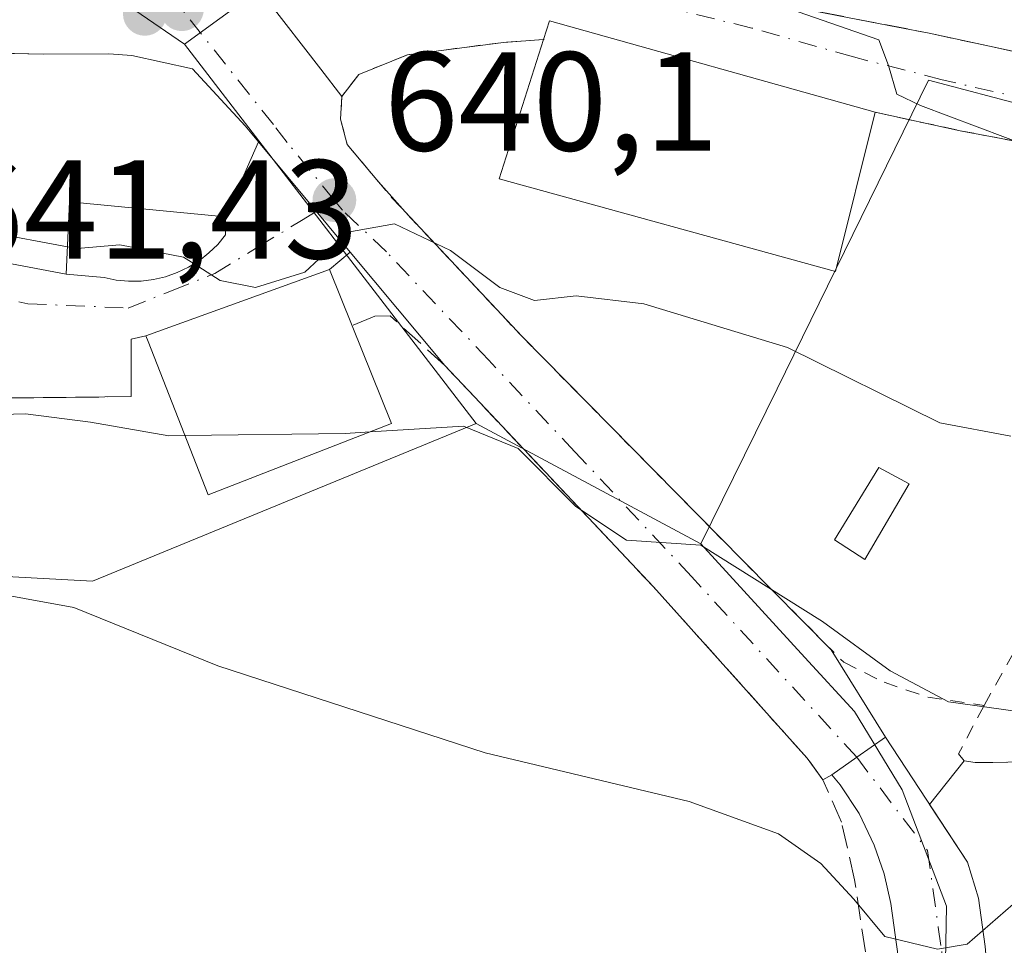
# Model space of a CAD drawing. Units: metres. Extents: x 589968 to 593404, y 4761403 to 4763770.
# Drawn here: x 591560 to 591630, y 4762524 to 4762589 of the extents above; entities that cross this region are included whole.
import ezdxf

# ---------------------------------------------------------------- set-up
doc = ezdxf.new("R2010")
doc.units = ezdxf.units.M
doc.header["$MEASUREMENT"] = 0
for name, pattern in [('DGN Style 2', [1.6480167562047852, 0.988810053722871, -0.6592067024819142]), ('DGN Style 3', [2.307223458686699, 1.648016756204785, -0.6592067024819142]), ('DGN Style 4', [2.6384748266838614, 1.318413404963828, -0.6592067024819142, 0.001648016756204785, -0.6592067024819142])]:
    doc.linetypes.add(name, pattern=pattern)
for name, color, linetype, lineweight in [('Agrupación de edificios CxS', 7, 'Continuous', 0), ('Carretera de calzada única Cxs', 7, 'Continuous', 13), ('Carretera de calzada única eje', 7, 'DGN Style 4', 0), ('Curva de nivel normal', 30, 'Continuous', 0), ('Edificación Cxs', 1, 'Continuous', 13), ('Edificación ligera Cxs', 1, 'Continuous', 0), ('Elemento construido', 1, 'Continuous', 0), ('Muro lineal', 1, 'DGN Style 3', 13), ('Núcleo urbano CxS', 7, 'Continuous', 0), ('Obra de contención lineal', 1, 'DGN Style 3', 13), ('Prado CxS', 92, 'Continuous', 0), ('Punto de cota en terreno', 7, 'Continuous', 0), ('Rótulo de punto de cota en terreno', 7, 'Continuous', 0), ('Valla', 7, 'DGN Style 2', 0), ('Vegetación y arbolados urbanos CxS', 151, 'Continuous', 0), ('Vía urbana Cxs', 4, 'Continuous', 0), ('Vía urbana eje', 4, 'DGN Style 4', 0)]:
    doc.layers.add(name, color=color, linetype=linetype, lineweight=lineweight)
doc.styles.add('Style-Arial', font='txt')

# ---------------------------------------------------------------- blocks, each defined once
blk = doc.blocks.new('*U25')
at = {"layer": 'Prado CxS', "color": 92, "linetype": 'Continuous', "lineweight": 0}
blk.add_polyline3d([(591345.8596999999, 4762480.9921, 623.3650999999954), (591401.6596999997, 4762525.8521, 626.9584000000032), (591401.7207000004, 4762525.9023, 626.9680999999982), (591414.0195000004, 4762536.4483, 628.0696000000025), (591417.7663000004, 4762539.315300001, 628.4640999999974), (591421.0401, 4762541.233700001, 628.8678000000073), (591423.7128999997, 4762542.8093, 629.249299999996), (591425.1316999998, 4762543.397500001, 629.3729000000021), (591437.5883, 4762536.630899999, 628.4937000000064), (591501.0721000005, 4762523.638499999, 626.1089000000065), (591501.6608999996, 4762525.487700001, 626.475099999996), (591504.7459000006, 4762535.176899999, 629.0203000000038), (591534.4765, 4762550.945900001, 631.8175999999949), (591534.8639000002, 4762551.1513, 631.875), (591565.0182999996, 4762549.5045, 631.0722999999998), (591592.3469000002, 4762560.735900001, 636.3938999999956), (591592.9776999997, 4762560.3979, 636.2642000000051), (591608.3497000001, 4762552.1591, 635.9116000000067), (591615.7511, 4762544.0855, 633.9864999999991), (591619.2858999996, 4762540.231500001, 633.3056999999973), (591622.7018999998, 4762534.664899999, 631.8594000000012), (591625.8435000004, 4762526.3665, 630.4930000000022), (591624.4955000002, 4762452.360500001, 627.4184999999999)], dxfattribs=at)
blk = doc.blocks.new('5PATER')
at = {"layer": 'Vegetación y arbolados urbanos CxS', "linetype": 'Continuous', "lineweight": 0}
h = blk.add_hatch(color=51, dxfattribs=at)
edge = h.paths.add_edge_path()
edge.add_ellipse((0, 0), major_axis=(-0.1095731443231308, -0.1110710700762829), ratio=0.9994222409660322, start_angle=0, end_angle=360)
blk = doc.blocks.new('*U39')
at = {"layer": 'Vía urbana Cxs', "color": 4, "linetype": 'Continuous', "lineweight": 0}
for points in [[(591614.6501000002, 4762590.440099999, 647.3656000000046), (591620.3883999996, 4762589.329299999, 647.414499999999), (591622.3607999999, 4762588.9475, 647.3009000000021), (591624.6201, 4762588.5101, 647.5605999999971), (591637.5110999999, 4762585.728, 651.6996999999974)], [(591633.6801000005, 4762580.270099999, 645.7758999999933), (591626.8201000001, 4762581.5701, 645.4101999999984), (591620.7600999996, 4762582.890100001, 648.2964000000065), (591597.5701000001, 4762589.380100001, 648.6733999999997), (591597.1501000002, 4762588.0601, 649.5791000000027), (591594.2901, 4762587.860099999, 646.2468999999984), (591587.4600999998, 4762586.9801, 642.843599999993), (591583.9901000002, 4762585.5701, 642.4719000000041), (591582.7801000001, 4762584.0101, 642.2486000000063), (591581.2783000004, 4762585.953600001, 642.1919999999955), (591577.4091999996, 4762590.9606, 642.2816000000021)]]:
    blk.add_polyline3d(points, dxfattribs=at)

msp = doc.modelspace()

# ---------------------------------------------------------------- linework, layer by layer
at = {"layer": 'Agrupación de edificios CxS', "color": 7, "linetype": 'Continuous', "lineweight": 0, "extrusion": (-0.320615359591185, -0.40845035056169, 0.8546192733142917), "elevation": -2134402.213414902, "flags": 128}
msp.add_lwpolyline([(-2475261.268231971, 3514136.494728698), (-2475261.268231971, 3514141.143888286)], dxfattribs=at)
at = {"layer": 'Agrupación de edificios CxS', "color": 7, "linetype": 'Continuous', "lineweight": 0}
for points in [[(591628.6001000004, 4762523.5001, 630.3172999999952), (591628.1201, 4762526.950099999, 630.4689999999973), (591627.3400999998, 4762529.5001, 631.0216999999975), (591624.6468000002, 4762533.604699999, 632.1597000000038), (591627.1001000004, 4762536.7301, 634.5737999999983), (591627.8901000004, 4762536.600099999, 634.6950999999972), (591629.1401000004, 4762536.600099999, 635.1202000000048), (591634.5301000001, 4762536.7301, 636.3803999999947), (591637.8201000001, 4762536.7301, 636.3659999999945), (591648.6401000004, 4762536.470100001, 636.7244999999966), (591658.5000999998, 4762536.350099999, 634.2636000000057), (591663.2200999996, 4762536.770099999, 633.1100000000006), (591667.0800999999, 4762537.110099999, 632.8810999999987), (591670.6401000004, 4762537.110099999, 632.8822999999975), (591673.6001000004, 4762536.600099999, 632.9382000000041), (591676.4301000005, 4762535.640100001, 633.0078999999969), (591681.4200999998, 4762533.380100001, 633.0902999999962), (591684.5701000001, 4762531.1601, 633.3013999999966), (591684.6700999998, 4762530.360099999, 633.2927000000054), (591684.6001000004, 4762529.4301, 633.267399999997), (591684.3000999996, 4762528.440099999, 633.2514999999985), (591682.8901000004, 4762524.4101, 634.1055000000051), (591680.3400999998, 4762515.300100001, 634.1042000000016)], [(591627.1001000004, 4762536.7301, 634.5737999999983), (591627.8901000004, 4762536.600099999, 634.6950999999972), (591629.1401000004, 4762536.600099999, 635.1202000000048), (591634.5301000001, 4762536.7301, 636.3803999999947)], [(591628.8554999996, 4762495.7016, 628.0812000000005), (591628.8601000002, 4762495.860099999, 628.0825000000041), (591629.1074000001, 4762503.828400001, 628.4484999999986), (591629.2701000003, 4762509.0701, 628.8561999999947), (591629.2100999998, 4762514.270099999, 629.4584999999934), (591628.9501, 4762519.450099999, 630.0540000000037), (591628.6001000004, 4762523.5001, 630.3172999999952), (591628.1201, 4762526.950099999, 630.4689999999973), (591627.3400999998, 4762529.5001, 631.0216999999975), (591624.6468000002, 4762533.604699999, 632.1597000000038)]]:
    msp.add_polyline3d(points, dxfattribs=at)
at = {"layer": 'Carretera de calzada única Cxs', "color": 7, "linetype": 'Continuous', "lineweight": 13, "extrusion": (0.5678613259213955, -0.8230310203197271, 0.0123876597573499), "elevation": -3583750.012105108, "flags": 128}
msp.add_lwpolyline([(3191624.453315306, 45029.57512469554), (3191626.619991116, 45030.51019644359), (3191629.111207245, 45032.00351102561)], dxfattribs=at)
at = {"layer": 'Carretera de calzada única Cxs', "color": 7, "linetype": 'Continuous', "lineweight": 13}
for points in [[(591622.4101, 4762522.800100001, 629.8583999999975), (591621.8901000004, 4762526.5701, 630.3013000000064), (591621.4200999998, 4762528.670100001, 630.5602000000072), (591620.7001, 4762530.710100001, 630.8377000000038), (591619.6300999997, 4762532.960100001, 631.2825000000012), (591618.2701000003, 4762535.0101, 631.790399999998), (591617.6832999997, 4762535.7301, 631.8442000000068), (591619.4600999998, 4762536.970100001, 632.7792000000045), (591621.5000999998, 4762538.4001, 634.2724000000017), (591627.3400999998, 4762529.5001, 631.0216999999975), (591628.1201, 4762526.950099999, 630.4689999999973), (591628.6001000004, 4762523.5001, 630.3172999999952)], [(591621.5000999998, 4762538.4001, 634.2724000000017), (591627.3400999998, 4762529.5001, 631.0216999999975), (591628.1201, 4762526.950099999, 630.4689999999973), (591628.6001000004, 4762523.5001, 630.3172999999952), (591628.9501, 4762519.450099999, 630.0540000000037), (591629.2100999998, 4762514.270099999, 629.4584999999934), (591629.2701000003, 4762509.0701, 628.8561999999947), (591628.8601000002, 4762495.860099999, 628.0825000000041), (591628.4801000003, 4762482.800100001, 627.9447999999975), (591628.1501000002, 4762468.110099999, 627.9853000000003), (591627.8701, 4762453.4101, 627.7580000000017), (591627.7901, 4762447.850099999, 627.654999999999)], [(591621.5800999999, 4762448.880100001, 627.5871000000043), (591621.6501000002, 4762453.5101, 627.4961000000039), (591621.9200999998, 4762468.2401, 627.511400000003), (591622.2600999996, 4762482.970100001, 627.5519999999962), (591622.6401000004, 4762496.050100001, 627.983600000007), (591623.0401, 4762509.130100001, 628.7955999999976), (591622.9801000003, 4762514.0801, 629.1298999999999), (591622.7401000002, 4762519.030099999, 629.5148999999947), (591622.4101, 4762522.800100001, 629.8583999999975), (591621.8901000004, 4762526.5701, 630.3013000000064), (591621.4200999998, 4762528.670100001, 630.5602000000072), (591620.7001, 4762530.710100001, 630.8377000000038), (591619.6300999997, 4762532.960100001, 631.2825000000012), (591618.2701000003, 4762535.0101, 631.790399999998), (591617.6832999997, 4762535.7301, 631.8442000000068)]]:
    msp.add_polyline3d(points, dxfattribs=at)
at = {"layer": 'Carretera de calzada única eje', "color": 7, "linetype": 'DGN Style 4', "lineweight": 0}
msp.add_polyline3d([(591619.4600999998, 4762536.970100001, 632.7792000000045), (591624.4929000001, 4762530.336300001, 631.0339999999997), (591625.2651000004, 4762524.8751, 630.1986999999936), (591625.5050999997, 4762523.1501, 630.0151999999945), (591625.6801000005, 4762521.1251, 629.8320999999996), (591625.8450999996, 4762519.2401, 629.6769000000058), (591625.9650999998, 4762516.765100001, 629.4680999999982), (591626.0950999996, 4762514.175100001, 629.2430000000022), (591626.1551000001, 4762509.100099999, 628.8196000000025), (591626.1101000002, 4762504.620100001, 628.4887000000017)], dxfattribs=at)
at = {"layer": 'Curva de nivel normal', "color": 30, "linetype": 'Continuous', "lineweight": 0, "flags": 128}
for points, elevation in [([(591606.0001999997, 4762594.4474), (591606.1500000004, 4762594.42), (591608.3099999996, 4762593.25), (591610.7000000002, 4762591.65), (591621.0300000003, 4762588.039999999), (591621.7199999997, 4762586.210000001), (591622.3200000003, 4762584.180000001), (591624, 4762583.369999999), (591634.0800000001, 4762579.58)], 645), ([(591557.6321, 4762574.337200001), (591563.2412, 4762573.306600001)], 640), ([(591572.2511999998, 4762572.095100001), (591574.1100000005, 4762570.92), (591576.6200000001, 4762570.42), (591580.1399999997, 4762571.49), (591583.2100000001, 4762574.34), (591586.5199999996, 4762574.939999999), (591590.5199999996, 4762573.050000001), (591594.04, 4762570.41), (591596.5099999999, 4762569.480000001), (591599.4800000004, 4762569.810000001), (591604.29, 4762569.24), (591614.5199999996, 4762566.130000001), (591625.3799999999, 4762560.779999999), (591630.4299999997, 4762559.82)], 640), ([(591563.2412, 4762573.306600001), (591563.9299999997, 4762573.180000001), (591566.9600000001, 4762573.439999999), (591571.5, 4762572.57), (591572.2511999998, 4762572.095100001)], 640), ([(591571.5965999998, 4762559.874600001), (591570.4500000002, 4762559.859999999), (591564.8899999997, 4762560.82), (591560.2599999999, 4762561.42), (591552.6100000005, 4762561.210000001), (591545.7500999998, 4762560.6654)], 635), ([(591729.4100000003, 4762522.550000001), (591715.2800000003, 4762526.630000001), (591703.4100000003, 4762528.859999999), (591694.0999999996, 4762532.220000001), (591680.7000000002, 4762540.380000001), (591674.4100000003, 4762543.529999999), (591668.7800000003, 4762544.720000001), (591663.1500000004, 4762543.99), (591654.8399999999, 4762541.01), (591648.2199999997, 4762540.460000001), (591644.4900000002, 4762541.07), (591640.2699999996, 4762540.619999999), (591630.9400000004, 4762540.220000001), (591625.9800000004, 4762540.92), (591621.8399999999, 4762543.119999999), (591617.0199999996, 4762546.630000001), (591608.3600000005, 4762552.08), (591603.0499999998, 4762552.430000001), (591599.4500000002, 4762554.82), (591595.3399999999, 4762558.949999999), (591591.4500000002, 4762560.550000001), (591584.8062000005, 4762560.1328)], 635), ([(591584.8062000005, 4762560.1328), (591583.0099999999, 4762560.02), (591571.5965999998, 4762559.874600001)], 635), ([(591501.2188999997, 4762537.1021), (591501.9699999997, 4762537.480000001), (591506.7400000002, 4762540.82), (591511.7999999998, 4762542.4), (591516.1200000001, 4762543.100000001), (591521.1600000003, 4762545.26), (591530.2800000003, 4762547.92), (591542.1200000001, 4762549.390000001), (591550.1200000001, 4762549.050000001), (591556.6500000004, 4762548.91), (591563.7000000002, 4762547.640000001), (591573.9600000001, 4762543.49), (591592.9900000002, 4762537.289999999), (591607.5300000003, 4762533.82), (591613.8899999997, 4762531.52), (591616.9000000004, 4762529.4), (591619.2400000002, 4762526.869999999), (591621.4500000002, 4762524.210000001), (591625.2100000001, 4762523.32), (591627.3200000003, 4762523.680000001), (591632.2400000002, 4762527.939999999)], 630)]:
    msp.add_lwpolyline(points, dxfattribs=dict(at, elevation=elevation))
at = {"layer": 'Edificación Cxs', "color": 1, "linetype": 'Continuous', "lineweight": 13, "extrusion": (-0.1258233858412184, -0.4155083317270805, 0.9008447712235612), "elevation": -2052749.869466806, "flags": 128}
msp.add_lwpolyline([(-814050.9384796642, 4260962.614780329), (-814071.7605236764, 4260967.051584309), (-814070.2639116566, 4260974.664542898)], dxfattribs=at)
at = {"layer": 'Edificación Cxs', "color": 1, "linetype": 'Continuous', "lineweight": 13, "flags": 128}
for points, elevation in [([(591620.7600999996, 4762582.890100001), (591617.9401000004, 4762571.5601), (591593.9801000003, 4762578.1501), (591597.1501000002, 4762588.0601), (591597.5701000001, 4762589.380100001)], 649.5791000000027), ([(591586.3201000001, 4762560.720100001), (591573.2500999998, 4762555.6501), (591568.9801000003, 4762566.5601), (591568.8201000001, 4762566.970100001), (591581.8901000004, 4762571.690099999), (591583.5100999996, 4762567.690099999)], 641.6405999999987)]:
    msp.add_lwpolyline(points, close=True, dxfattribs=dict(at, elevation=elevation))
at = {"layer": 'Edificación Cxs', "color": 1, "linetype": 'Continuous', "lineweight": 13, "extrusion": (0.1600682932617188, 0.5233360267303263, 0.8369573134983621), "elevation": 2587673.52841947, "flags": 128}
msp.add_lwpolyline([(827263.964911021, -3956237.187384415), (827263.9493592598, -3956238.842331736), (827239.8752283595, -3956239.531207899)], dxfattribs=at)
at = {"layer": 'Edificación Cxs', "color": 1, "linetype": 'Continuous', "lineweight": 13, "extrusion": (-0.108648930211195, 0.1792970204543263, 0.9777770647853036), "elevation": 790266.6625065396, "flags": 128}
msp.add_lwpolyline([(-2974110.245863678, -3682681.777042523), (-2974123.869861313, -3682678.978056518), (-2974123.182351801, -3682674.620739349)], dxfattribs=at)
at = {"layer": 'Edificación Cxs', "color": 1, "linetype": 'Continuous', "lineweight": 13, "extrusion": (0.1927504617211702, -0.4781034582471405, 0.8568922585240226), "elevation": -2162422.271191605, "flags": 128}
msp.add_lwpolyline([(2329458.041072382, 3595772.186867113), (2329458.041072382, 3595763.416665235)], dxfattribs=at)
at = {"layer": 'Edificación Cxs', "color": 1, "linetype": 'Continuous', "lineweight": 13}
for points in [[(591620.7600999996, 4762582.890100001, 648.2964000000065), (591617.9401000004, 4762571.5601, 647.1879000000044), (591593.9801000003, 4762578.1501, 646.1506999999983), (591597.1501000002, 4762588.0601, 649.5791000000027)], [(591586.3201000001, 4762560.720100001, 637.1196000000054), (591573.2500999998, 4762555.6501, 635.8107000000019), (591568.9801000003, 4762566.5601, 640.1447000000044), (591568.8201000001, 4762566.970100001, 640.1402999999991)]]:
    msp.add_polyline3d(points, dxfattribs=at)
at = {"layer": 'Edificación ligera Cxs', "color": 1, "linetype": 'Continuous', "lineweight": 0, "elevation": 641.9903999999954, "flags": 128}
msp.add_lwpolyline([(591568.4801000003, 4762570.870100001), (591567.5900999998, 4762570.860099999), (591566.7100999998, 4762570.940099999), (591565.8501000004, 4762571.120100001), (591563.1501000002, 4762571.350099999), (591563.3901000004, 4762576.5001), (591574.5000999998, 4762575.450099999), (591574.5000999998, 4762574.170100001), (591573.9401000004, 4762573.4801), (591573.3101000004, 4762572.870100001), (591572.6101000002, 4762572.3201), (591571.8601000002, 4762571.850099999), (591571.0601000004, 4762571.470100001), (591570.2200999996, 4762571.1801), (591569.3601000002, 4762570.9801)], close=True, dxfattribs=at)
at = {"layer": 'Edificación ligera Cxs', "color": 1, "linetype": 'Continuous', "lineweight": 0}
for points in [[(591568.4801000003, 4762570.870100001, 641.4235999999946), (591567.5900999998, 4762570.860099999, 641.3858000000037), (591566.7100999998, 4762570.940099999, 641.2715999999928), (591565.8501000004, 4762571.120100001, 641.1968999999954), (591563.1501000002, 4762571.350099999, 640.8126000000047), (591563.3901000004, 4762576.5001, 641.9903999999951), (591574.5000999998, 4762575.450099999, 641.4915000000037), (591574.5000999998, 4762574.170100001, 641.4187999999995), (591573.9401000004, 4762573.4801, 641.4958999999944), (591573.3101000004, 4762572.870100001, 641.5923000000039), (591572.6101000002, 4762572.3201, 641.7001000000018), (591571.8601000002, 4762571.850099999, 641.695000000007), (591571.0601000004, 4762571.470100001, 641.6434000000008), (591570.2200999996, 4762571.1801, 641.571100000001), (591569.3601000002, 4762570.9801, 641.4925999999978), (591568.4801000003, 4762570.870100001, 641.4235999999946)], [(591623.1901000004, 4762556.440099999, 640.2467000000033), (591620.0301000001, 4762551.050100001, 637.9888999999966), (591617.8601000002, 4762552.450099999, 638.4983999999968), (591621.0301000001, 4762557.600099999, 639.940300000002), (591623.1901000004, 4762556.440099999, 640.2467000000033)]]:
    msp.add_polyline3d(points, dxfattribs=at)
msp.add_3dface([(591623.1901000004, 4762556.440099999, 640.2467000000033), (591620.0301000001, 4762551.050100001, 640.2467000000033), (591617.8601000002, 4762552.450099999, 640.2467000000033), (591621.0301000001, 4762557.600099999, 640.2467000000033)], dxfattribs=at)
at = {"layer": 'Elemento construido', "color": 1, "linetype": 'Continuous', "lineweight": 0}
msp.add_polyline3d([(591555.9901000002, 4762587.130100001, 641.7832999999955), (591561.5100999996, 4762587.030099999, 641.2234000000026), (591566.1801000005, 4762587.040100001, 641.4772999999988), (591567.8300999999, 4762586.9301, 641.6233000000066)], dxfattribs=at)
at = {"layer": 'Muro lineal', "color": 1, "linetype": 'DGN Style 3', "lineweight": 13}
for points in [[(591605.1201, 4762607.4101, 649.767200000002), (591604.8701, 4762602.2301, 647.6818000000058), (591605.5100999996, 4762597.720100001, 647.1217999999935), (591605.5301000001, 4762597.610099999, 647.1083999999975), (591606.4600999998, 4762596.040100001, 646.9649999999965), (591607.9600999998, 4762593.850099999, 646.6258999999991), (591609.2801000001, 4762592.690099999, 646.5170000000071), (591610.5500999996, 4762591.800100001, 646.8907999999938), (591611.8800999997, 4762591.190099999, 647.1303000000044), (591614.6501000002, 4762590.440099999, 647.3656000000046), (591624.6201, 4762588.5101, 647.5605999999971), (591640.0500999996, 4762585.1801, 650.186799999996), (591640.4200999998, 4762585.9101, 651.0084999999963)], [(591618.3901000004, 4762510.1801, 628.4658000000054), (591619.4901000002, 4762512.140100001, 628.7247999999963), (591620.4200999998, 4762520.850099999, 629.4225000000006), (591619.3000999996, 4762528.2501, 630.2976999999955), (591618.3601000002, 4762532.360099999, 631.037599999996), (591617.0500999996, 4762535.360099999, 631.6282999999967), (591615.9200999998, 4762536.920100001, 631.7899000000034), (591604.9801000003, 4762549.100099999, 633.8402999999962), (591590.1101000002, 4762564.860099999, 638.3993999999948), (591586.2301000003, 4762568.390100001, 640.5911000000051), (591585.1201, 4762568.360099999, 640.9496000000072), (591583.5100999996, 4762567.690099999, 641.6405999999988)]]:
    msp.add_polyline3d(points, dxfattribs=at)
at = {"layer": 'Núcleo urbano CxS', "color": 7, "linetype": 'Continuous', "lineweight": 0, "extrusion": (0.09118447499399136, -0.1183919602668052, 0.9887713260730479), "elevation": -509275.6158099715, "flags": 128}
msp.add_lwpolyline([(3374753.889012147, 3373999.652367598), (3374753.889012147, 3373965.205627195)], dxfattribs=at)
msp.add_lwpolyline([(3374753.889012147, 3373999.652367598), (3374753.889012147, 3373965.205627195)], dxfattribs=at)
at = {"layer": 'Núcleo urbano CxS', "color": 7, "linetype": 'Continuous', "lineweight": 0, "extrusion": (0.4724021186740288, 0.8813829023003958, 0.0006463782327742238), "elevation": 4477109.493207516, "flags": 128}
msp.add_lwpolyline([(1728424.763335613, -2257.51269375607), (1728424.047687212, -2257.642393783156), (1728406.607039019, -2257.994993856813)], dxfattribs=at)
at = {"layer": 'Núcleo urbano CxS', "color": 7, "linetype": 'Continuous', "lineweight": 0}
for points in [[(591483.3537, 4762749.7039, 653.5489999999991), (591500.4666999998, 4762761.926300001, 659.079700000002), (591513.4511000002, 4762746.099300001, 658.3757999999943), (591535.5493000001, 4762762.0395, 667.4244999999937), (591543.8640999999, 4762768.0371, 667.9038), (591555.8088999996, 4762755.329299999, 667.6309000000037), (591572.5887000002, 4762737.477299999, 667.0705000000017), (591573.5881000003, 4762728.154899999, 665.6836999999941), (591574.4197000006, 4762720.3639, 664.5328000000009), (591581.7555, 4762705.085899999, 663.2464999999938), (591592.7575000003, 4762692.863500001, 661.5679999999993), (591595.2023, 4762675.1361, 659.8187000000034), (591587.2153000003, 4762667.530300001, 656.0605999999971), (591604.1847000001, 4762646.579299999, 655.0191000000051), (591599.7729000002, 4762608.2205, 647.537599999996), (591571.5639000004, 4762587.720100001, 641.5415000000066), (591536.8426999999, 4762611.513499999, 641.9801000000007), (591525.1032999996, 4762624.632900001, 641.6257999999943), (591521.7858999996, 4762637.6743, 642.0007999999943), (591515.5560999997, 4762649.9867, 643.0887999999978), (591505.1891000001, 4762655.6643, 642.8628999999928), (591499.2456999999, 4762650.6917, 642.2023000000045), (591483.9637000002, 4762664.7489, 640.9416000000056), (591474.1869000001, 4762676.361099999, 640.8162000000011)], [(591572.5887000002, 4762737.477299999, 667.0705000000017), (591573.5881000003, 4762728.154899999, 665.6836999999941), (591574.4197000006, 4762720.3639, 664.5328000000009), (591581.7555, 4762705.085899999, 663.2464999999938), (591592.7575000003, 4762692.863500001, 661.5679999999993), (591595.2023, 4762675.1361, 659.8187000000034), (591587.2153000003, 4762667.530300001, 656.0605999999971), (591604.1847000001, 4762646.579299999, 655.0191000000051), (591599.7729000002, 4762608.2205, 647.537599999996), (591571.5639000004, 4762587.720100001, 641.5415000000066)], [(591646.1435000002, 4762579.466700001, 646.6956000000064), (591624.5783000002, 4762585.164100001, 645.6753999999928), (591613.7817000002, 4762563.206700001, 639.8028999999951), (591608.3497000001, 4762552.1591, 635.9116000000067), (591592.9776999997, 4762560.3979, 636.2642000000051), (591592.3469000002, 4762560.735900001, 636.3938999999956), (591571.5639000004, 4762587.720100001, 641.5415000000066), (591599.7729000002, 4762608.2205, 647.537599999996), (591604.1847000001, 4762646.579299999, 655.0191000000051), (591587.2153000003, 4762667.530300001, 656.0605999999971), (591595.2023, 4762675.1361, 659.8187000000034), (591592.7575000003, 4762692.863500001, 661.5679999999993)], [(591478.4627, 4762629.908299999, 638.1067000000039), (591499.2456999999, 4762650.6917, 642.2023000000045), (591505.1891000001, 4762655.6643, 642.8628999999928), (591515.5560999997, 4762649.9867, 643.0887999999978), (591521.7858999996, 4762637.6743, 642.0007999999943), (591525.1032999996, 4762624.632900001, 641.6257999999943), (591536.8426999999, 4762611.513499999, 641.9801000000007), (591571.5639000004, 4762587.720100001, 641.5415000000066), (591592.3469000002, 4762560.735900001, 636.3938999999956), (591565.0182999996, 4762549.5045, 631.0722999999998), (591534.8639000002, 4762551.1513, 631.875), (591534.4765, 4762550.945900001, 631.8175999999949), (591504.7459000006, 4762535.176899999, 629.0203000000038), (591501.6608999996, 4762525.487700001, 626.475099999996), (591501.0721000005, 4762523.638499999, 626.1089000000065), (591437.5883, 4762536.630899999, 628.4937000000064)], [(591571.5639000004, 4762587.720100001, 641.5415000000066), (591536.8426999999, 4762611.513499999, 641.9801000000007), (591525.1032999996, 4762624.632900001, 641.6257999999943), (591521.7858999996, 4762637.6743, 642.0007999999943), (591515.5560999997, 4762649.9867, 643.0887999999978), (591505.1891000001, 4762655.6643, 642.8628999999928), (591499.2456999999, 4762650.6917, 642.2023000000045)], [(591571.5639000004, 4762587.720100001, 641.5415000000066), (591536.8426999999, 4762611.513499999, 641.9801000000007), (591525.1032999996, 4762624.632900001, 641.6257999999943), (591521.7858999996, 4762637.6743, 642.0007999999943), (591515.5560999997, 4762649.9867, 643.0887999999978), (591505.1891000001, 4762655.6643, 642.8628999999928), (591499.2456999999, 4762650.6917, 642.2023000000045)], [(591624.4955000002, 4762452.360500001, 627.4184999999999), (591625.8435000004, 4762526.3665, 630.4930000000022), (591622.7018999998, 4762534.664899999, 631.8594000000012), (591619.2858999996, 4762540.231500001, 633.3056999999973), (591615.7511, 4762544.0855, 633.9864999999991), (591608.3497000001, 4762552.1591, 635.9116000000067), (591613.7817000002, 4762563.206700001, 639.8028999999951), (591624.5783000002, 4762585.164100001, 645.6753999999928), (591646.1435000002, 4762579.466700001, 646.6956000000064)], [(591673.9145000001, 4762563.2467, 644.6291999999958), (591670.5153000001, 4762565.236500001, 644.8356000000058), (591667.5613000002, 4762566.965700001, 645.3111000000063), (591646.2745000003, 4762579.433700001, 646.7060999999958), (591646.1435000002, 4762579.466700001, 646.6956000000064), (591624.5783000002, 4762585.164100001, 645.6753999999928), (591613.7817000002, 4762563.206700001, 639.8028999999951), (591608.3497000001, 4762552.1591, 635.9116000000067)], [(591673.9145000001, 4762563.2467, 644.6291999999958), (591670.5153000001, 4762565.236500001, 644.8356000000058), (591667.5613000002, 4762566.965700001, 645.3111000000063), (591646.2745000003, 4762579.433700001, 646.7060999999958), (591646.1435000002, 4762579.466700001, 646.6956000000064), (591624.5783000002, 4762585.164100001, 645.6753999999928), (591613.7817000002, 4762563.206700001, 639.8028999999951), (591608.3497000001, 4762552.1591, 635.9116000000067)], [(591425.1316999998, 4762543.397500001, 629.3729000000021), (591437.5883, 4762536.630899999, 628.4937000000064), (591501.0721000005, 4762523.638499999, 626.1089000000065), (591501.6608999996, 4762525.487700001, 626.475099999996), (591504.7459000006, 4762535.176899999, 629.0203000000038), (591534.4765, 4762550.945900001, 631.8175999999949), (591534.8639000002, 4762551.1513, 631.875), (591565.0182999996, 4762549.5045, 631.0722999999998), (591592.3469000002, 4762560.735900001, 636.3938999999956)], [(591608.3497000001, 4762552.1591, 635.9116000000067), (591615.7511, 4762544.0855, 633.9864999999991), (591619.2858999996, 4762540.231500001, 633.3056999999973), (591622.7018999998, 4762534.664899999, 631.8594000000012), (591625.8435000004, 4762526.3665, 630.4930000000022), (591624.4955000002, 4762452.360500001, 627.4184999999999)]]:
    msp.add_polyline3d(points, dxfattribs=at)
at = {"layer": 'Obra de contención lineal', "color": 1, "linetype": 'DGN Style 3', "lineweight": 13}
msp.add_polyline3d([(591568.8201000001, 4762566.970100001, 640.1402999999991), (591567.7701000003, 4762566.7401, 639.7915000000066), (591567.7701000003, 4762562.640100001, 639.1759000000021), (591545.8300999999, 4762562.4001, 642.9496999999974)], dxfattribs=at)
at = {"layer": 'Prado CxS', "color": 92, "linetype": 'Continuous', "lineweight": 0, "extrusion": (0.4724021186740288, 0.8813829023003958, 0.0006463782327742238), "elevation": 4477109.493207516, "flags": 128}
msp.add_lwpolyline([(1728424.763335613, -2257.51269375607), (1728424.047687212, -2257.642393783156), (1728406.607039019, -2257.994993856813)], dxfattribs=at)
at = {"layer": 'Prado CxS', "color": 92, "linetype": 'Continuous', "lineweight": 0}
for points in [[(591425.1316999998, 4762543.397500001, 629.3729000000021), (591437.5883, 4762536.630899999, 628.4937000000064), (591501.0721000005, 4762523.638499999, 626.1089000000065), (591501.6608999996, 4762525.487700001, 626.475099999996), (591504.7459000006, 4762535.176899999, 629.0203000000038), (591534.4765, 4762550.945900001, 631.8175999999949), (591534.8639000002, 4762551.1513, 631.875), (591565.0182999996, 4762549.5045, 631.0722999999998), (591592.3469000002, 4762560.735900001, 636.3938999999956)], [(591608.3497000001, 4762552.1591, 635.9116000000067), (591615.7511, 4762544.0855, 633.9864999999991), (591619.2858999996, 4762540.231500001, 633.3056999999973), (591622.7018999998, 4762534.664899999, 631.8594000000012), (591625.8435000004, 4762526.3665, 630.4930000000022), (591624.4955000002, 4762452.360500001, 627.4184999999999)]]:
    msp.add_polyline3d(points, dxfattribs=at)
at = {"layer": 'Valla', "color": 7, "linetype": 'DGN Style 2', "lineweight": 0}
for points in [[(591597.2001, 4762588.0701, 649.6294000000053), (591597.1501000002, 4762588.0601, 649.5791000000027), (591594.2901, 4762587.860099999, 646.2468999999984), (591587.4600999998, 4762586.9801, 642.843599999993), (591583.9901000002, 4762585.5701, 642.4719000000041), (591582.7801000001, 4762584.0101, 642.2486000000063), (591582.6901000004, 4762582.390100001, 642.1203999999998), (591583.1700999998, 4762580.600099999, 641.7522000000026), (591586.3000999996, 4762576.840100001, 641.8916999999929), (591595.6201, 4762566.920100001, 639.1064999999944), (591611.3400999998, 4762550.970100001, 636.6012000000047), (591618.5301000001, 4762543.7301, 635.0825000000041), (591621.4001000002, 4762542.3101, 636.3542000000016), (591624.5100999996, 4762541.2501, 636.3506000000052), (591628.5301000001, 4762540.6601, 636.4159000000072)], [(591620.7600999996, 4762582.890100001, 648.2964000000065), (591626.8201000001, 4762581.5701, 645.4101999999984), (591633.6801000005, 4762580.270099999, 645.7758999999933), (591640.1001000004, 4762578.720100001, 645.9575999999943), (591644.8501000004, 4762576.7601, 646.5727999999945)], [(591644.8501000004, 4762576.7601, 646.5727999999945), (591640.7701000003, 4762568.020099999, 647.2715999999928), (591637.3901000004, 4762559.840100001, 644.4812999999995), (591631.4200999998, 4762545.850099999, 638.575800000006), (591628.5301000001, 4762540.6601, 636.4159000000072)], [(591628.5301000001, 4762540.6601, 636.4159000000072), (591626.7001, 4762537.220100001, 634.8187999999936), (591627.1001000004, 4762536.7301, 634.5737999999983), (591627.8901000004, 4762536.600099999, 634.6950999999972), (591629.1401000004, 4762536.600099999, 635.1202000000048), (591634.5301000001, 4762536.7301, 636.3803999999947)]]:
    msp.add_polyline3d(points, dxfattribs=at)
at = {"layer": 'Vía urbana Cxs', "color": 4, "linetype": 'Continuous', "lineweight": 0, "extrusion": (0.7912872631692085, 0.6114445740481056, 3.648937672024552e-06), "elevation": 3380168.072773855, "flags": 128}
msp.add_lwpolyline([(3406867.436914381, 636.7064773857336), (3406863.770574456, 631.8376773856019), (3406860.769784345, 629.9475773856879), (3406854.442129961, 629.8579773857277), (3406851.985995703, 629.9145773856918)], dxfattribs=at)
msp.add_lwpolyline([(3406867.436914381, 636.7064773857336), (3406863.770574456, 631.8376773856019), (3406860.769784345, 629.9475773856879), (3406854.442129961, 629.8579773857277), (3406851.985995703, 629.9145773856918)], dxfattribs=at)
at = {"layer": 'Vía urbana Cxs', "color": 4, "linetype": 'Continuous', "lineweight": 0, "extrusion": (0.1600682932617188, 0.5233360267303263, 0.8369573134983621), "elevation": 2587673.52841947, "flags": 128}
msp.add_lwpolyline([(827239.8752283595, -3956239.531207899), (827263.9493592598, -3956238.842331736), (827263.964911021, -3956237.187384415)], dxfattribs=at)
at = {"layer": 'Vía urbana Cxs', "color": 4, "linetype": 'Continuous', "lineweight": 0, "extrusion": (0.007778384804860697, 0.01776817649775552, 0.9998118766216834), "elevation": 89865.146104227, "flags": 128}
msp.add_lwpolyline([(1367999.246805443, -4599194.281048641), (1367999.246805443, -4599200.106941415)], dxfattribs=at)
at = {"layer": 'Vía urbana Cxs', "color": 4, "linetype": 'Continuous', "lineweight": 0, "extrusion": (-0.7681533021746263, -0.6402659432360578, 0.0001621427097683375), "elevation": -3503739.875254786, "flags": 128}
msp.add_lwpolyline([(-3279615.477669434, 1208.555993583814), (-3279619.257087679, 1208.819493587279), (-3279625.699852288, 1209.484393596023)], dxfattribs=at)
msp.add_lwpolyline([(-3279615.477669434, 1208.555993583814), (-3279619.257087679, 1208.819493587279), (-3279625.699852288, 1209.484393596023)], dxfattribs=at)
at = {"layer": 'Vía urbana Cxs', "color": 4, "linetype": 'Continuous', "lineweight": 0, "extrusion": (0.03715119652304517, -0.04196807380669289, 0.9984279990955093), "elevation": -177257.2521603109, "flags": 128}
msp.add_lwpolyline([(3599740.877708497, 3169001.050063932), (3599740.877708497, 3168998.190084739)], dxfattribs=at)
at = {"layer": 'Vía urbana Cxs', "color": 4, "linetype": 'Continuous', "lineweight": 0, "extrusion": (0.1084672691010977, 0.09048762059410549, 0.9899731521879609), "elevation": 495755.3548416885, "flags": 128}
msp.add_lwpolyline([(3278115.35849241, -3469907.575136387), (3278115.35849241, -3469905.614152844)], dxfattribs=at)
at = {"layer": 'Vía urbana Cxs', "color": 4, "linetype": 'Continuous', "lineweight": 0, "extrusion": (0.1226106778973354, -0.147104389652278, 0.981492190600917), "elevation": -627432.3484620923, "flags": 128}
msp.add_lwpolyline([(3503703.483992936, 3219067.233988809), (3503703.483992936, 3219077.942483846)], dxfattribs=at)
at = {"layer": 'Vía urbana Cxs', "color": 4, "linetype": 'Continuous', "lineweight": 0, "extrusion": (0.322097128456538, -0.06135183399275344, 0.9447165671807487), "elevation": -101046.3086223866, "flags": 128}
msp.add_lwpolyline([(4789146.140506282, 293096.7516209172), (4789146.140506282, 293090.6419146323)], dxfattribs=at)
at = {"layer": 'Vía urbana Cxs', "color": 4, "linetype": 'Continuous', "lineweight": 0, "extrusion": (-0.03968159620904357, -0.01433030864896989, 0.9991096101911581), "elevation": -91083.87936639023, "flags": 128}
msp.add_lwpolyline([(-4278486.987523201, 2172167.459263143), (-4278486.987523201, 2172153.550717776)], dxfattribs=at)
at = {"layer": 'Vía urbana Cxs', "color": 4, "linetype": 'Continuous', "lineweight": 0, "extrusion": (0.06102341400516983, -0.09843592916174837, 0.9932706130723977), "elevation": -432072.1247117853, "flags": 128}
msp.add_lwpolyline([(3012202.980704021, 3711036.247583159), (3012202.980704021, 3711028.872993845)], dxfattribs=at)
at = {"layer": 'Vía urbana Cxs', "color": 4, "linetype": 'Continuous', "lineweight": 0, "extrusion": (0.5678613259213955, -0.8230310203197271, 0.0123876597573499), "elevation": -3583750.012105108, "flags": 128}
msp.add_lwpolyline([(3191624.453315306, 45029.57512469554), (3191626.619991116, 45030.51019644359), (3191629.111207245, 45032.00351102561)], dxfattribs=at)
at = {"layer": 'Vía urbana Cxs', "color": 4, "linetype": 'Continuous', "lineweight": 0, "extrusion": (-0.2438319078675666, -0.1424791631134567, 0.9592943702452088), "elevation": -822211.2489858802, "flags": 128}
msp.add_lwpolyline([(-3813506.557268823, 2795155.606152949), (-3813506.557268823, 2795154.84165635)], dxfattribs=at)
at = {"layer": 'Vía urbana Cxs', "color": 4, "linetype": 'Continuous', "lineweight": 0}
for points in [[(591611.8415000001, 4762591.207800001, 647.1257999999943), (591611.8800999997, 4762591.190099999, 647.1303000000044), (591614.6501000002, 4762590.440099999, 647.3656000000046), (591620.3883999996, 4762589.329299999, 647.414499999999), (591622.3607999999, 4762588.9475, 647.3009000000021), (591624.6201, 4762588.5101, 647.5605999999971), (591637.5110999999, 4762585.728, 651.6996999999974), (591640.0500999996, 4762585.1801, 650.186799999996)], [(591577.4091999996, 4762590.9606, 642.2816000000021), (591581.2783000004, 4762585.953600001, 642.1919999999955), (591582.7801000001, 4762584.0101, 642.2486000000063), (591582.6901000004, 4762582.390100001, 642.1203999999998), (591583.1700999998, 4762580.600099999, 641.7522000000026), (591585.3975999998, 4762577.9242, 641.8732000000019), (591587.2906999998, 4762575.785700001, 641.7130000000034), (591595.6201, 4762566.920100001, 639.1064999999944), (591611.3400999998, 4762550.970100001, 636.6012000000047), (591617.6405999997, 4762544.625800001, 635.1264999999985), (591621.5000999998, 4762538.4001, 634.2724000000017), (591619.4600999998, 4762536.970100001, 632.7792000000045), (591617.6832999997, 4762535.7301, 631.8442000000068), (591617.0500999996, 4762535.360099999, 631.6282999999967), (591615.9200999998, 4762536.920100001, 631.7899000000034), (591604.9801000003, 4762549.100099999, 633.8402999999962), (591593.0284000002, 4762561.767200001, 636.9857000000047), (591590.1101000002, 4762564.860099999, 638.3993999999948), (591583.3808000004, 4762572.933700001, 640.4501000000018), (591580.9610000001, 4762575.8369, 640.7136000000028), (591576.8359000003, 4762580.786, 641.3785000000062), (591575.8835000005, 4762581.9287, 641.5390999999945), (591572.1529000001, 4762585.9768, 641.7657999999938), (591567.8300999999, 4762586.9301, 641.6233000000066), (591566.1801000005, 4762587.040100001, 641.4772999999988), (591561.5100999996, 4762587.030099999, 641.2234000000026), (591559.4554000003, 4762587.067299999, 641.4579999999987)], [(591597.1501000002, 4762588.0601, 649.5791000000027), (591594.2901, 4762587.860099999, 646.2468999999984), (591587.4600999998, 4762586.9801, 642.843599999993), (591583.9901000002, 4762585.5701, 642.4719000000041), (591582.7801000001, 4762584.0101, 642.2486000000063)], [(591567.8300999999, 4762586.9301, 641.6233000000066), (591566.1801000005, 4762587.040100001, 641.4772999999988), (591561.5100999996, 4762587.030099999, 641.2234000000026), (591559.4554000003, 4762587.067299999, 641.4579999999987), (591555.9901000002, 4762587.130100001, 641.7832999999955)], [(591576.8360000001, 4762580.786, 641.3785000000062), (591575.8835000005, 4762581.9287, 641.5390999999945), (591572.1529000001, 4762585.9768, 641.7657999999938), (591567.8300999999, 4762586.9301, 641.6233000000066)], [(591582.7801000001, 4762584.0101, 642.2486000000063), (591582.6901000004, 4762582.390100001, 642.1203999999998), (591583.1700999998, 4762580.600099999, 641.7522000000026), (591585.398, 4762577.923800001, 641.8733000000066)], [(591644.8501000004, 4762576.7601, 646.5727999999945), (591640.1001000004, 4762578.720100001, 645.9575999999943), (591638.5450999998, 4762579.0955, 645.8693000000058), (591633.6801000005, 4762580.270099999, 645.7758999999933), (591626.8201000001, 4762581.5701, 645.4101999999984), (591620.7600999996, 4762582.890100001, 648.2964000000065)], [(591557.4801000003, 4762572.4301, 642.8159000000014), (591563.1501000002, 4762571.350099999, 640.8126000000047), (591565.8501000004, 4762571.120100001, 641.1968999999954), (591566.7100999998, 4762570.940099999, 641.2715999999928), (591567.5900999998, 4762570.860099999, 641.3858000000037), (591568.4801000003, 4762570.870100001, 641.4235999999946), (591569.3601000002, 4762570.9801, 641.4925999999978), (591570.2200999996, 4762571.1801, 641.571100000001), (591571.0601000004, 4762571.470100001, 641.6434000000008), (591571.8601000002, 4762571.850099999, 641.695000000007), (591572.6101000002, 4762572.3201, 641.7001000000018), (591573.3101000004, 4762572.870100001, 641.5923000000039), (591573.9401000004, 4762573.4801, 641.4958999999944), (591574.5000999998, 4762574.170100001, 641.4187999999995), (591574.5000999998, 4762575.450099999, 641.4915000000037), (591576.8359000003, 4762580.786, 641.3785000000062), (591580.9610000001, 4762575.8369, 640.7136000000028), (591583.3808000004, 4762572.933700001, 640.4501000000018), (591581.8901000004, 4762571.690099999, 640.7271000000037), (591568.8201000001, 4762566.970100001, 640.1402999999991), (591567.7701000003, 4762566.7401, 639.7915000000066), (591567.7701000003, 4762562.640100001, 639.1759000000021), (591558.3930000003, 4762562.537500001, 637.7387000000017)], [(591587.2906999998, 4762575.785700001, 641.7130000000034), (591595.6201, 4762566.920100001, 639.1064999999944), (591611.3400999998, 4762550.970100001, 636.6012000000047), (591617.6405999997, 4762544.625800001, 635.1264999999985)], [(591568.4801000003, 4762570.870100001, 641.4235999999946), (591569.3601000002, 4762570.9801, 641.4925999999978), (591570.2200999996, 4762571.1801, 641.571100000001), (591571.0601000004, 4762571.470100001, 641.6434000000008), (591571.8601000002, 4762571.850099999, 641.695000000007), (591572.6101000002, 4762572.3201, 641.7001000000018), (591573.3101000004, 4762572.870100001, 641.5923000000039), (591573.9401000004, 4762573.4801, 641.4958999999944), (591574.5000999998, 4762574.170100001, 641.4187999999995), (591574.5000999998, 4762575.450099999, 641.4915000000037)], [(591563.1501000002, 4762571.350099999, 640.8126000000047), (591565.8501000004, 4762571.120100001, 641.1968999999954), (591566.7100999998, 4762570.940099999, 641.2715999999928), (591567.5900999998, 4762570.860099999, 641.3858000000037), (591568.4801000003, 4762570.870100001, 641.4235999999946)], [(591568.8201000001, 4762566.970100001, 640.1402999999991), (591567.7701000003, 4762566.7401, 639.7915000000066), (591567.7701000003, 4762562.640100001, 639.1759000000021), (591558.3930000003, 4762562.537500001, 637.7387000000017), (591554.5635000002, 4762562.4956, 638.2056000000011)], [(591617.0500999996, 4762535.360099999, 631.6282999999967), (591615.9200999998, 4762536.920100001, 631.7899000000034), (591604.9801000003, 4762549.100099999, 633.8402999999962), (591593.0284000002, 4762561.767200001, 636.9857000000047), (591590.1101000002, 4762564.860099999, 638.3993999999948)]]:
    msp.add_polyline3d(points, dxfattribs=at)
at = {"layer": 'Vía urbana eje', "color": 4, "linetype": 'DGN Style 4', "lineweight": 0}
for points in [[(591650.2540999996, 4762578.5393, 647.0038999999961), (591648.6401000004, 4762579.220100001, 647.0595999999932), (591640.8400999998, 4762581.5101, 646.564400000003), (591634.5201000003, 4762583.140100001, 646.909599999999), (591625.5500999996, 4762585.190099999, 646.344299999997), (591619.2200999996, 4762586.8201, 646.9587000000029), (591611.9901000002, 4762588.880100001, 647.396900000007), (591604.6801000005, 4762590.670100001, 647.324099999998), (591602.2401000002, 4762591.120100001, 646.9679000000033), (591598.0601000004, 4762591.770099999, 646.2765000000073), (591592.9943000004, 4762592.1237, 643.7290000000066), (591591.3211000003, 4762592.387700001, 643.3326999999991), (591589.5301000001, 4762592.4001, 643.147100000002), (591588.0701000001, 4762592.270099999, 642.9962999999989)], [(591582.2401000002, 4762576.630100001, 640.6929999999993), (591578.8901000004, 4762580.7301, 641.3911999999982), (591577.9051000001, 4762582.0101, 641.4683999999979), (591571.3800999997, 4762590.220100001, 643.4922999999981)], [(591508.1700999998, 4762580.5601, 637.9128000000055), (591509.2969000004, 4762580.235099999, 637.9685000000027), (591510.2991000004, 4762579.888499999, 638.0166999999929), (591522.8580999998, 4762574.7293, 643.1500999999989), (591543.2896999996, 4762572.6611, 645.6392999999953), (591547.4301000005, 4762572.170100001, 644.3963999999978), (591551.7600999996, 4762571.190099999, 642.9416999999958), (591560.4200999998, 4762569.2501, 639.829700000002), (591567.5601000004, 4762568.950099999, 640.510500000004), (591570.6501000002, 4762570.1801, 641.3423999999941), (591573.7301000003, 4762571.4001, 641.4639000000025), (591576.8201000001, 4762573.300100001, 640.8876000000018), (591579.9101, 4762575.190099999, 640.7307000000001), (591580.9501, 4762575.8301, 640.713699999993), (591582.2401000002, 4762576.630100001, 640.6929999999993)], [(591619.4600999998, 4762536.970100001, 632.7792000000045), (591607.6801000005, 4762549.840100001, 634.8295999999973), (591599.3800999997, 4762558.720100001, 637.0017999999982), (591593.2200999996, 4762565.2601, 638.1214000000036), (591585.9700999996, 4762572.940099999, 640.4082000000053), (591582.8201000001, 4762575.9101, 640.713499999998), (591582.2401000002, 4762576.630100001, 640.6929999999993)]]:
    msp.add_polyline3d(points, dxfattribs=at)

# ---------------------------------------------------------------- block references
at = {"layer": 'Prado CxS', "color": 92, "linetype": 'Continuous', "lineweight": 0}
msp.add_blockref('*U25', (0, 0), dxfattribs=at)
at = {"layer": 'Punto de cota en terreno', "color": 7, "linetype": 'Continuous', "lineweight": 0, "xscale": 10, "yscale": 10, "zscale": 10}
for p in [(591571.3899999997, 4762590.220000001, 641.6699999999983), (591568.75, 4762589.890000001, 641.429999999993), (591582.25, 4762576.630000001, 640.1000000000058)]:
    msp.add_blockref('5PATER', p, dxfattribs=at)
at = {"layer": 'Vía urbana Cxs', "color": 4, "linetype": 'Continuous', "lineweight": 0}
msp.add_blockref('*U39', (0, 0), dxfattribs=at)

# ---------------------------------------------------------------- texts
at = {"layer": 'Rótulo de punto de cota en terreno', "color": 7, "linetype": 'Continuous', "lineweight": 0, "style": 'Style-Arial'}
for s, p in [('640,1', (591585.7778000003, 4762580.1578)), ('641,43', (591554.8071999997, 4762572.4716))]:
    msp.add_text(s, height=7.000000000000002, dxfattribs=at).set_placement(p)

doc.saveas('drawing.dxf')
